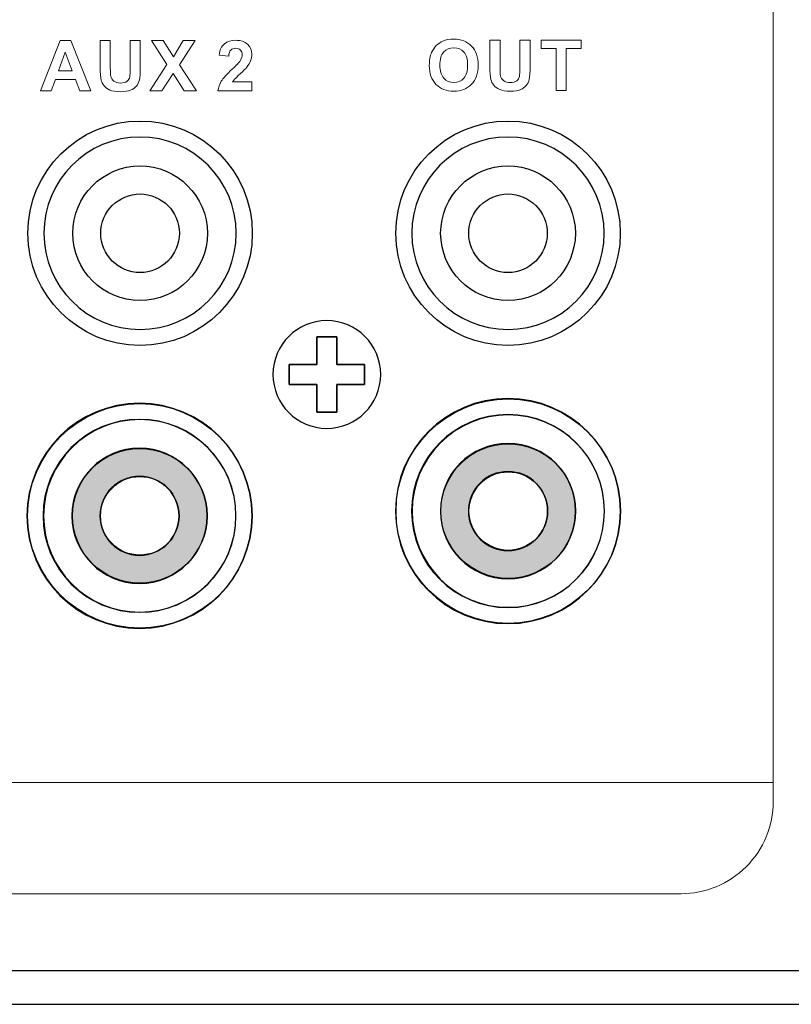
# Model space of a CAD drawing. Units: inches. Extents: x 2179 to 2643, y 740 to 1423.
# Drawn here: x 2435 to 2471, y 1147 to 1192 of the extents above; entities that cross this region are included whole.
import ezdxf

# ---------------------------------------------------------------- set-up
doc = ezdxf.new("R2010")
doc.units = ezdxf.units.IN
doc.header["$MEASUREMENT"] = 0
doc.layers.add('AUDIO_VIDEO', color=7, linetype='Continuous')
doc.layers.add('layer 1', color=7, linetype='Continuous')

# ---------------------------------------------------------------- blocks, each defined once
blk = doc.blocks.new('контакт мама красный')
at = {"layer": 'AUDIO_VIDEO'}
h = blk.add_hatch(color=1, dxfattribs=at)
h.paths.add_polyline_path([(35376.05, 32667.78, 1), (35451.95, 32667.78, 1)])
h.paths.add_polyline_path([(35436.2, 32667.78, 1), (35391.8, 32667.78, 1)], flags=16)
for centre, radius in [((35414, 32667.78), 63.15), ((35414, 32667.78), 54.15), ((35414, 32667.93), 54)]:
    blk.add_circle(centre, radius, dxfattribs=at)
at = {"layer": 'AUDIO_VIDEO', "color": 1}
for radius in [37.95, 22.2]:
    blk.add_circle((35414, 32667.78), radius, dxfattribs=at)
at = {"layer": 'AUDIO_VIDEO', "lineweight": 25}
for points, knots in [([(35414, 32604.93), (35379.3, 32604.93), (35351, 32633.23), (35351, 32667.93), (35351, 32667.93), (35351, 32702.63), (35379.3, 32730.93), (35414, 32730.93), (35414, 32730.93), (35448.7, 32730.93), (35477, 32702.63), (35477, 32667.93), (35477, 32667.93), (35477, 32633.23), (35448.7, 32604.93), (35414, 32604.93)], [0, 0, 0, 0, 0.25, 0.25, 0.25, 0.25, 0.5, 0.5, 0.5, 0.5, 0.75, 0.75, 0.75, 0.75, 1, 1, 1, 1]), ([(35414, 32604.93), (35379.3, 32604.93), (35351, 32633.23), (35351, 32667.93), (35351, 32667.93), (35351, 32702.63), (35379.3, 32730.93), (35414, 32730.93), (35414, 32730.93), (35448.7, 32730.93), (35477, 32702.63), (35477, 32667.93), (35477, 32667.93), (35477, 32633.23), (35448.7, 32604.93), (35414, 32604.93), (35414, 32604.93), (35414, 32604.93), (35414, 32604.93), (35414, 32604.93)], [0, 0, 0, 0, 0.2, 0.2, 0.2, 0.2, 0.4, 0.4, 0.4, 0.4, 0.6, 0.6, 0.6, 0.6, 0.8, 0.8, 0.8, 0.8, 1, 1, 1, 1]), ([(35414, 32604.93), (35379.3, 32604.93), (35351, 32633.23), (35351, 32667.93), (35351, 32667.93), (35351, 32702.63), (35379.3, 32730.93), (35414, 32730.93), (35414, 32730.93), (35448.7, 32730.93), (35477, 32702.63), (35477, 32667.93), (35477, 32667.93), (35477, 32633.23), (35448.7, 32604.93), (35414, 32604.93), (35414, 32604.93), (35414, 32604.93), (35414, 32604.93), (35414, 32604.93)], [0, 0, 0, 0, 0.2, 0.2, 0.2, 0.2, 0.4, 0.4, 0.4, 0.4, 0.6, 0.6, 0.6, 0.6, 0.8, 0.8, 0.8, 0.8, 1, 1, 1, 1])]:
    blk.add_open_spline(points, degree=3, knots=knots, dxfattribs=at)
at = {"layer": 'AUDIO_VIDEO', "color": 1, "lineweight": 25}
for points, knots in [([(35414, 32630.13), (35393.18, 32630.13), (35376.2, 32647.11), (35376.2, 32667.93), (35376.2, 32667.93), (35376.2, 32688.75), (35393.18, 32705.73), (35414, 32705.73), (35414, 32705.73), (35434.82, 32705.73), (35451.8, 32688.75), (35451.8, 32667.93), (35451.8, 32667.93), (35451.8, 32647.11), (35434.82, 32630.13), (35414, 32630.13), (35414, 32630.13), (35414, 32630.13), (35414, 32630.13), (35414, 32630.13)], [0, 0, 0, 0, 0.2, 0.2, 0.2, 0.2, 0.4, 0.4, 0.4, 0.4, 0.6, 0.6, 0.6, 0.6, 0.8, 0.8, 0.8, 0.8, 1, 1, 1, 1]), ([(35414, 32645.88), (35401.85, 32645.88), (35391.95, 32655.79), (35391.95, 32667.93), (35391.95, 32667.93), (35391.95, 32680.08), (35401.85, 32689.98), (35414, 32689.98), (35414, 32689.98), (35426.14, 32689.98), (35436.05, 32680.08), (35436.05, 32667.93), (35436.05, 32667.93), (35436.05, 32655.79), (35426.14, 32645.88), (35414, 32645.88)], [0, 0, 0, 0, 0.25, 0.25, 0.25, 0.25, 0.5, 0.5, 0.5, 0.5, 0.75, 0.75, 0.75, 0.75, 1, 1, 1, 1])]:
    blk.add_open_spline(points, degree=3, knots=knots, dxfattribs=at)
blk = doc.blocks.new('контакт мама')
at = {"layer": 'AUDIO_VIDEO'}
blk.add_circle((35414, 32844.93), 54, dxfattribs=at)
at = {"layer": 'AUDIO_VIDEO', "lineweight": 25}
for points, knots in [([(35414, 32781.93), (35379.3, 32781.93), (35351, 32810.23), (35351, 32844.93), (35351, 32844.93), (35351, 32879.63), (35379.3, 32907.93), (35414, 32907.93), (35414, 32907.93), (35448.7, 32907.93), (35477, 32879.63), (35477, 32844.93), (35477, 32844.93), (35477, 32810.23), (35448.7, 32781.93), (35414, 32781.93), (35414, 32781.93), (35414, 32781.93), (35414, 32781.93), (35414, 32781.93)], [0, 0, 0, 0, 0.2, 0.2, 0.2, 0.2, 0.4, 0.4, 0.4, 0.4, 0.6, 0.6, 0.6, 0.6, 0.8, 0.8, 0.8, 0.8, 1, 1, 1, 1]), ([(35414, 32781.93), (35379.3, 32781.93), (35351, 32810.23), (35351, 32844.93), (35351, 32844.93), (35351, 32879.63), (35379.3, 32907.93), (35414, 32907.93), (35414, 32907.93), (35448.7, 32907.93), (35477, 32879.63), (35477, 32844.93), (35477, 32844.93), (35477, 32810.23), (35448.7, 32781.93), (35414, 32781.93), (35414, 32781.93), (35414, 32781.93), (35414, 32781.93), (35414, 32781.93)], [0, 0, 0, 0, 0.2, 0.2, 0.2, 0.2, 0.4, 0.4, 0.4, 0.4, 0.6, 0.6, 0.6, 0.6, 0.8, 0.8, 0.8, 0.8, 1, 1, 1, 1]), ([(35414, 32807.13), (35393.18, 32807.13), (35376.2, 32824.11), (35376.2, 32844.93), (35376.2, 32844.93), (35376.2, 32865.75), (35393.18, 32882.73), (35414, 32882.73), (35414, 32882.73), (35434.82, 32882.73), (35451.8, 32865.75), (35451.8, 32844.93), (35451.8, 32844.93), (35451.8, 32824.11), (35434.82, 32807.13), (35414, 32807.13), (35414, 32807.13), (35414, 32807.13), (35414, 32807.13), (35414, 32807.13)], [0, 0, 0, 0, 0.2, 0.2, 0.2, 0.2, 0.4, 0.4, 0.4, 0.4, 0.6, 0.6, 0.6, 0.6, 0.8, 0.8, 0.8, 0.8, 1, 1, 1, 1]), ([(35414, 32822.88), (35401.86, 32822.88), (35391.95, 32832.78), (35391.95, 32844.93), (35391.95, 32844.93), (35391.95, 32857.07), (35401.86, 32866.98), (35414, 32866.98), (35414, 32866.98), (35426.15, 32866.98), (35436.05, 32857.07), (35436.05, 32844.93), (35436.05, 32844.93), (35436.05, 32832.78), (35426.15, 32822.88), (35414, 32822.88)], [0, 0, 0, 0, 0.25, 0.25, 0.25, 0.25, 0.5, 0.5, 0.5, 0.5, 0.75, 0.75, 0.75, 0.75, 1, 1, 1, 1])]:
    blk.add_open_spline(points, degree=3, knots=knots, dxfattribs=at)
blk = doc.blocks.new('A$C6C4A73D0')
at = {"layer": 'layer 1', "lineweight": 25}
blk.add_open_spline([(-0.023, 2.702), (1.466, 2.702), (2.68, 1.487), (2.68, -0.001), (2.68, -0.001), (2.68, -1.49), (1.466, -2.704), (-0.023, -2.704), (-0.023, -2.704), (-1.511, -2.704), (-2.726, -1.49), (-2.726, -0.001), (-2.726, -0.001), (-2.726, 1.487), (-1.511, 2.702), (-0.023, 2.702)], degree=3, knots=[0, 0, 0, 0, 0.25, 0.25, 0.25, 0.25, 0.5, 0.5, 0.5, 0.5, 0.75, 0.75, 0.75, 0.75, 1, 1, 1, 1], dxfattribs=at)
for points in [[(-0.526, 0.505), (-0.526, 0.505), (-0.526, 1.891), (-0.526, 1.891)], [(-0.526, 1.891), (-0.526, 1.891), (0.481, 1.891), (0.481, 1.891)], [(0.481, 1.891), (0.481, 1.891), (-0.526, 1.891), (-0.526, 1.891)], [(-0.526, 1.891), (-0.526, 1.891), (-0.526, 0.505), (-0.526, 0.505)], [(0.481, 1.891), (0.481, 1.891), (0.481, 0.505), (0.481, 0.505)], [(0.481, 0.505), (0.481, 0.505), (0.481, 1.891), (0.481, 1.891)], [(-1.915, -0.505), (-1.915, -0.505), (-1.915, 0.505), (-1.915, 0.505)], [(-1.915, 0.505), (-1.915, 0.505), (-0.526, 0.505), (-0.526, 0.505)], [(-0.526, 0.505), (-0.526, 0.505), (-1.915, 0.505), (-1.915, 0.505)], [(-1.915, 0.505), (-1.915, 0.505), (-1.915, -0.505), (-1.915, -0.505)], [(0.481, 0.505), (0.481, 0.505), (1.869, 0.505), (1.869, 0.505)], [(1.869, 0.505), (1.869, 0.505), (0.481, 0.505), (0.481, 0.505)], [(1.869, 0.505), (1.869, 0.505), (1.869, -0.505), (1.869, -0.505)], [(1.869, -0.505), (1.869, -0.505), (1.869, 0.505), (1.869, 0.505)], [(-0.526, -0.505), (-0.526, -0.505), (-1.915, -0.505), (-1.915, -0.505)], [(-1.915, -0.505), (-1.915, -0.505), (-0.526, -0.505), (-0.526, -0.505)], [(-0.526, -1.894), (-0.526, -1.894), (-0.526, -0.505), (-0.526, -0.505)], [(-0.526, -0.505), (-0.526, -0.505), (-0.526, -1.894), (-0.526, -1.894)], [(1.869, -0.505), (1.869, -0.505), (0.481, -0.505), (0.481, -0.505)], [(0.481, -0.505), (0.481, -0.505), (0.481, -1.894), (0.481, -1.894)], [(0.481, -1.894), (0.481, -1.894), (0.481, -0.505), (0.481, -0.505)], [(0.481, -0.505), (0.481, -0.505), (1.869, -0.505), (1.869, -0.505)], [(0.481, -1.894), (0.481, -1.894), (-0.526, -1.894), (-0.526, -1.894)], [(-0.526, -1.894), (-0.526, -1.894), (0.481, -1.894), (0.481, -1.894)]]:
    blk.add_open_spline(points, degree=3, dxfattribs=at)

msp = doc.modelspace()

# ---------------------------------------------------------------- linework, layer by layer
at = {"lineweight": 13}
msp.add_line((2333.023, 1156.877), (2470.171, 1156.877), dxfattribs=at)
for points in [[(2179.426, 1146.606), (2609.426, 1146.606), (2609.426, 1236.606), (2179.426, 1236.606)], [(2180.96, 1235.072), (2606.91, 1235.072), (2606.91, 1148.162), (2180.96, 1148.162)]]:
    msp.add_lwpolyline(points, close=True)
msp.add_lwpolyline([(2337.29, 1151.724), (2465.903, 1151.724, 0.414214), (2470.171, 1155.992), (2470.171, 1220.583, 0.414214), (2465.903, 1224.85), (2337.29, 1224.85, 0.414214), (2333.023, 1220.583), (2333.023, 1155.992, 0.414214)], format="xyb", close=True, dxfattribs=at)
at = {"color": 7, "lineweight": 13}
for points, knots in [([(2438.587, 1188.887), (2438.587, 1188.887), (2438.074, 1188.887), (2438.074, 1188.887), (2438.074, 1188.887), (2438.074, 1188.887), (2437.871, 1189.417), (2437.871, 1189.417), (2437.871, 1189.417), (2437.871, 1189.417), (2436.939, 1189.417), (2436.939, 1189.417), (2436.939, 1189.417), (2436.939, 1189.417), (2436.747, 1188.887), (2436.747, 1188.887), (2436.747, 1188.887), (2436.747, 1188.887), (2436.248, 1188.887), (2436.248, 1188.887), (2436.248, 1188.887), (2436.248, 1188.887), (2437.156, 1191.217), (2437.156, 1191.217), (2437.156, 1191.217), (2437.156, 1191.217), (2437.653, 1191.217), (2437.653, 1191.217), (2437.653, 1191.217), (2437.653, 1191.217), (2438.587, 1188.887), (2438.587, 1188.887)], [0, 0, 0, 0, 0.125, 0.125, 0.125, 0.125, 0.25, 0.25, 0.25, 0.25, 0.375, 0.375, 0.375, 0.375, 0.5, 0.5, 0.5, 0.5, 0.625, 0.625, 0.625, 0.625, 0.75, 0.75, 0.75, 0.75, 0.875, 0.875, 0.875, 0.875, 1, 1, 1, 1]), ([(2439.014, 1191.217), (2439.014, 1191.217), (2439.484, 1191.217), (2439.484, 1191.217), (2439.484, 1191.217), (2439.484, 1191.217), (2439.484, 1189.956), (2439.484, 1189.956), (2439.484, 1189.956), (2439.484, 1189.755), (2439.49, 1189.625), (2439.501, 1189.566), (2439.501, 1189.566), (2439.521, 1189.47), (2439.57, 1189.394), (2439.645, 1189.337), (2439.645, 1189.337), (2439.721, 1189.278), (2439.825, 1189.25), (2439.956, 1189.25), (2439.956, 1189.25), (2440.09, 1189.25), (2440.19, 1189.277), (2440.258, 1189.332), (2440.258, 1189.332), (2440.326, 1189.386), (2440.367, 1189.453), (2440.38, 1189.532), (2440.38, 1189.532), (2440.394, 1189.612), (2440.401, 1189.744), (2440.401, 1189.928), (2440.401, 1189.928), (2440.401, 1189.928), (2440.401, 1191.217), (2440.401, 1191.217), (2440.401, 1191.217), (2440.401, 1191.217), (2440.871, 1191.217), (2440.871, 1191.217), (2440.871, 1191.217), (2440.871, 1191.217), (2440.871, 1189.993), (2440.871, 1189.993), (2440.871, 1189.993), (2440.871, 1189.714), (2440.859, 1189.516), (2440.833, 1189.401), (2440.833, 1189.401), (2440.808, 1189.285), (2440.761, 1189.188), (2440.693, 1189.108), (2440.693, 1189.108), (2440.624, 1189.029), (2440.533, 1188.965), (2440.419, 1188.918), (2440.419, 1188.918), (2440.304, 1188.871), (2440.155, 1188.848), (2439.97, 1188.848), (2439.97, 1188.848), (2439.748, 1188.848), (2439.579, 1188.873), (2439.464, 1188.925), (2439.464, 1188.925), (2439.349, 1188.976), (2439.258, 1189.043), (2439.192, 1189.125), (2439.192, 1189.125), (2439.125, 1189.207), (2439.081, 1189.293), (2439.06, 1189.383), (2439.06, 1189.383), (2439.029, 1189.517), (2439.014, 1189.714), (2439.014, 1189.975), (2439.014, 1189.975), (2439.014, 1189.975), (2439.014, 1191.217), (2439.014, 1191.217)], [0, 0, 0, 0, 0.05, 0.05, 0.05, 0.05, 0.1, 0.1, 0.1, 0.1, 0.15, 0.15, 0.15, 0.15, 0.2, 0.2, 0.2, 0.2, 0.25, 0.25, 0.25, 0.25, 0.3, 0.3, 0.3, 0.3, 0.35, 0.35, 0.35, 0.35, 0.4, 0.4, 0.4, 0.4, 0.45, 0.45, 0.45, 0.45, 0.5, 0.5, 0.5, 0.5, 0.55, 0.55, 0.55, 0.55, 0.6, 0.6, 0.6, 0.6, 0.65, 0.65, 0.65, 0.65, 0.7, 0.7, 0.7, 0.7, 0.75, 0.75, 0.75, 0.75, 0.8, 0.8, 0.8, 0.8, 0.85, 0.85, 0.85, 0.85, 0.9, 0.9, 0.9, 0.9, 0.95, 0.95, 0.95, 0.95, 1, 1, 1, 1]), ([(2441.312, 1188.887), (2441.312, 1188.887), (2442.108, 1190.103), (2442.108, 1190.103), (2442.108, 1190.103), (2442.108, 1190.103), (2441.386, 1191.217), (2441.386, 1191.217), (2441.386, 1191.217), (2441.386, 1191.217), (2441.936, 1191.217), (2441.936, 1191.217), (2441.936, 1191.217), (2441.936, 1191.217), (2442.404, 1190.469), (2442.404, 1190.469), (2442.404, 1190.469), (2442.404, 1190.469), (2442.861, 1191.217), (2442.861, 1191.217), (2442.861, 1191.217), (2442.861, 1191.217), (2443.406, 1191.217), (2443.406, 1191.217), (2443.406, 1191.217), (2443.406, 1191.217), (2442.681, 1190.086), (2442.681, 1190.086), (2442.681, 1190.086), (2442.681, 1190.086), (2443.478, 1188.887), (2443.478, 1188.887), (2443.478, 1188.887), (2443.478, 1188.887), (2442.91, 1188.887), (2442.91, 1188.887), (2442.91, 1188.887), (2442.91, 1188.887), (2442.394, 1189.693), (2442.394, 1189.693), (2442.394, 1189.693), (2442.394, 1189.693), (2441.876, 1188.887), (2441.876, 1188.887), (2441.876, 1188.887), (2441.876, 1188.887), (2441.312, 1188.887), (2441.312, 1188.887)], [0, 0, 0, 0, 0.083333, 0.083333, 0.083333, 0.083333, 0.166667, 0.166667, 0.166667, 0.166667, 0.25, 0.25, 0.25, 0.25, 0.333333, 0.333333, 0.333333, 0.333333, 0.416667, 0.416667, 0.416667, 0.416667, 0.5, 0.5, 0.5, 0.5, 0.583333, 0.583333, 0.583333, 0.583333, 0.666667, 0.666667, 0.666667, 0.666667, 0.75, 0.75, 0.75, 0.75, 0.833333, 0.833333, 0.833333, 0.833333, 0.916667, 0.916667, 0.916667, 0.916667, 1, 1, 1, 1]), ([(2446.034, 1189.302), (2446.034, 1189.302), (2446.034, 1188.887), (2446.034, 1188.887), (2446.034, 1188.887), (2446.034, 1188.887), (2444.468, 1188.887), (2444.468, 1188.887), (2444.468, 1188.887), (2444.485, 1189.044), (2444.536, 1189.193), (2444.621, 1189.333), (2444.621, 1189.333), (2444.706, 1189.474), (2444.873, 1189.66), (2445.123, 1189.892), (2445.123, 1189.892), (2445.325, 1190.079), (2445.448, 1190.207), (2445.493, 1190.273), (2445.493, 1190.273), (2445.555, 1190.366), (2445.586, 1190.457), (2445.586, 1190.547), (2445.586, 1190.547), (2445.586, 1190.646), (2445.559, 1190.723), (2445.505, 1190.776), (2445.505, 1190.776), (2445.452, 1190.83), (2445.378, 1190.857), (2445.283, 1190.857), (2445.283, 1190.857), (2445.19, 1190.857), (2445.116, 1190.828), (2445.061, 1190.773), (2445.061, 1190.773), (2445.006, 1190.716), (2444.974, 1190.623), (2444.965, 1190.493), (2444.965, 1190.493), (2444.965, 1190.493), (2444.52, 1190.537), (2444.52, 1190.537), (2444.52, 1190.537), (2444.547, 1190.783), (2444.63, 1190.959), (2444.77, 1191.067), (2444.77, 1191.067), (2444.91, 1191.173), (2445.085, 1191.227), (2445.295, 1191.227), (2445.295, 1191.227), (2445.525, 1191.227), (2445.705, 1191.165), (2445.837, 1191.041), (2445.837, 1191.041), (2445.968, 1190.917), (2446.034, 1190.763), (2446.034, 1190.578), (2446.034, 1190.578), (2446.034, 1190.474), (2446.015, 1190.374), (2445.977, 1190.279), (2445.977, 1190.279), (2445.94, 1190.184), (2445.88, 1190.085), (2445.799, 1189.981), (2445.799, 1189.981), (2445.745, 1189.912), (2445.647, 1189.813), (2445.506, 1189.684), (2445.506, 1189.684), (2445.365, 1189.555), (2445.276, 1189.468), (2445.238, 1189.426), (2445.238, 1189.426), (2445.201, 1189.384), (2445.17, 1189.343), (2445.147, 1189.302), (2445.147, 1189.302), (2445.147, 1189.302), (2446.034, 1189.302), (2446.034, 1189.302)], [0, 0, 0, 0, 0.047619, 0.047619, 0.047619, 0.047619, 0.095238, 0.095238, 0.095238, 0.095238, 0.142857, 0.142857, 0.142857, 0.142857, 0.190476, 0.190476, 0.190476, 0.190476, 0.238095, 0.238095, 0.238095, 0.238095, 0.285714, 0.285714, 0.285714, 0.285714, 0.333333, 0.333333, 0.333333, 0.333333, 0.380952, 0.380952, 0.380952, 0.380952, 0.428571, 0.428571, 0.428571, 0.428571, 0.47619, 0.47619, 0.47619, 0.47619, 0.52381, 0.52381, 0.52381, 0.52381, 0.571429, 0.571429, 0.571429, 0.571429, 0.619048, 0.619048, 0.619048, 0.619048, 0.666667, 0.666667, 0.666667, 0.666667, 0.714286, 0.714286, 0.714286, 0.714286, 0.761905, 0.761905, 0.761905, 0.761905, 0.809524, 0.809524, 0.809524, 0.809524, 0.857143, 0.857143, 0.857143, 0.857143, 0.904762, 0.904762, 0.904762, 0.904762, 0.952381, 0.952381, 0.952381, 0.952381, 1, 1, 1, 1]), ([(2454.252, 1190.062), (2454.252, 1190.3), (2454.288, 1190.499), (2454.359, 1190.66), (2454.359, 1190.66), (2454.412, 1190.778), (2454.484, 1190.885), (2454.576, 1190.98), (2454.576, 1190.98), (2454.667, 1191.073), (2454.768, 1191.143), (2454.877, 1191.189), (2454.877, 1191.189), (2455.022, 1191.251), (2455.189, 1191.281), (2455.379, 1191.281), (2455.379, 1191.281), (2455.722, 1191.281), (2455.997, 1191.175), (2456.203, 1190.962), (2456.203, 1190.962), (2456.409, 1190.749), (2456.512, 1190.453), (2456.512, 1190.074), (2456.512, 1190.074), (2456.512, 1189.697), (2456.41, 1189.403), (2456.205, 1189.19), (2456.205, 1189.19), (2456.001, 1188.978), (2455.727, 1188.872), (2455.386, 1188.872), (2455.386, 1188.872), (2455.039, 1188.872), (2454.763, 1188.978), (2454.559, 1189.189), (2454.559, 1189.189), (2454.354, 1189.4), (2454.252, 1189.692), (2454.252, 1190.062)], [0, 0, 0, 0, 0.1, 0.1, 0.1, 0.1, 0.2, 0.2, 0.2, 0.2, 0.3, 0.3, 0.3, 0.3, 0.4, 0.4, 0.4, 0.4, 0.5, 0.5, 0.5, 0.5, 0.6, 0.6, 0.6, 0.6, 0.7, 0.7, 0.7, 0.7, 0.8, 0.8, 0.8, 0.8, 0.9, 0.9, 0.9, 0.9, 1, 1, 1, 1]), ([(2457.057, 1191.241), (2457.057, 1191.241), (2457.528, 1191.241), (2457.528, 1191.241), (2457.528, 1191.241), (2457.528, 1191.241), (2457.528, 1189.98), (2457.528, 1189.98), (2457.528, 1189.98), (2457.528, 1189.779), (2457.534, 1189.649), (2457.545, 1189.59), (2457.545, 1189.59), (2457.565, 1189.495), (2457.613, 1189.418), (2457.689, 1189.361), (2457.689, 1189.361), (2457.765, 1189.303), (2457.868, 1189.274), (2458, 1189.274), (2458, 1189.274), (2458.133, 1189.274), (2458.234, 1189.301), (2458.302, 1189.356), (2458.302, 1189.356), (2458.37, 1189.41), (2458.41, 1189.477), (2458.424, 1189.556), (2458.424, 1189.556), (2458.438, 1189.636), (2458.445, 1189.768), (2458.445, 1189.953), (2458.445, 1189.953), (2458.445, 1189.953), (2458.445, 1191.241), (2458.445, 1191.241), (2458.445, 1191.241), (2458.445, 1191.241), (2458.915, 1191.241), (2458.915, 1191.241), (2458.915, 1191.241), (2458.915, 1191.241), (2458.915, 1190.018), (2458.915, 1190.018), (2458.915, 1190.018), (2458.915, 1189.738), (2458.902, 1189.54), (2458.877, 1189.425), (2458.877, 1189.425), (2458.851, 1189.309), (2458.805, 1189.212), (2458.736, 1189.132), (2458.736, 1189.132), (2458.668, 1189.053), (2458.576, 1188.99), (2458.462, 1188.942), (2458.462, 1188.942), (2458.348, 1188.895), (2458.198, 1188.872), (2458.014, 1188.872), (2458.014, 1188.872), (2457.791, 1188.872), (2457.623, 1188.897), (2457.508, 1188.949), (2457.508, 1188.949), (2457.393, 1189), (2457.302, 1189.067), (2457.235, 1189.149), (2457.235, 1189.149), (2457.169, 1189.231), (2457.125, 1189.317), (2457.103, 1189.407), (2457.103, 1189.407), (2457.073, 1189.541), (2457.057, 1189.738), (2457.057, 1189.999), (2457.057, 1189.999), (2457.057, 1189.999), (2457.057, 1191.241), (2457.057, 1191.241)], [0, 0, 0, 0, 0.05, 0.05, 0.05, 0.05, 0.1, 0.1, 0.1, 0.1, 0.15, 0.15, 0.15, 0.15, 0.2, 0.2, 0.2, 0.2, 0.25, 0.25, 0.25, 0.25, 0.3, 0.3, 0.3, 0.3, 0.35, 0.35, 0.35, 0.35, 0.4, 0.4, 0.4, 0.4, 0.45, 0.45, 0.45, 0.45, 0.5, 0.5, 0.5, 0.5, 0.55, 0.55, 0.55, 0.55, 0.6, 0.6, 0.6, 0.6, 0.65, 0.65, 0.65, 0.65, 0.7, 0.7, 0.7, 0.7, 0.75, 0.75, 0.75, 0.75, 0.8, 0.8, 0.8, 0.8, 0.85, 0.85, 0.85, 0.85, 0.9, 0.9, 0.9, 0.9, 0.95, 0.95, 0.95, 0.95, 1, 1, 1, 1]), ([(2460.116, 1188.911), (2460.116, 1188.911), (2460.116, 1190.847), (2460.116, 1190.847), (2460.116, 1190.847), (2460.116, 1190.847), (2459.425, 1190.847), (2459.425, 1190.847), (2459.425, 1190.847), (2459.425, 1190.847), (2459.425, 1191.241), (2459.425, 1191.241), (2459.425, 1191.241), (2459.425, 1191.241), (2461.277, 1191.241), (2461.277, 1191.241), (2461.277, 1191.241), (2461.277, 1191.241), (2461.277, 1190.847), (2461.277, 1190.847), (2461.277, 1190.847), (2461.277, 1190.847), (2460.587, 1190.847), (2460.587, 1190.847), (2460.587, 1190.847), (2460.587, 1190.847), (2460.587, 1188.911), (2460.587, 1188.911), (2460.587, 1188.911), (2460.587, 1188.911), (2460.116, 1188.911), (2460.116, 1188.911)], [0, 0, 0, 0, 0.125, 0.125, 0.125, 0.125, 0.25, 0.25, 0.25, 0.25, 0.375, 0.375, 0.375, 0.375, 0.5, 0.5, 0.5, 0.5, 0.625, 0.625, 0.625, 0.625, 0.75, 0.75, 0.75, 0.75, 0.875, 0.875, 0.875, 0.875, 1, 1, 1, 1]), ([(2437.72, 1189.809), (2437.72, 1189.809), (2437.399, 1190.674), (2437.399, 1190.674), (2437.399, 1190.674), (2437.399, 1190.674), (2437.084, 1189.809), (2437.084, 1189.809), (2437.084, 1189.809), (2437.084, 1189.809), (2437.72, 1189.809), (2437.72, 1189.809)], [0, 0, 0, 0, 0.333333, 0.333333, 0.333333, 0.333333, 0.666667, 0.666667, 0.666667, 0.666667, 1, 1, 1, 1]), ([(2454.737, 1190.078), (2454.737, 1189.814), (2454.798, 1189.614), (2454.92, 1189.478), (2454.92, 1189.478), (2455.042, 1189.342), (2455.196, 1189.274), (2455.384, 1189.274), (2455.384, 1189.274), (2455.571, 1189.274), (2455.725, 1189.341), (2455.846, 1189.477), (2455.846, 1189.477), (2455.966, 1189.612), (2456.026, 1189.814), (2456.026, 1190.084), (2456.026, 1190.084), (2456.026, 1190.351), (2455.967, 1190.55), (2455.851, 1190.682), (2455.851, 1190.682), (2455.733, 1190.814), (2455.578, 1190.879), (2455.384, 1190.879), (2455.384, 1190.879), (2455.19, 1190.879), (2455.033, 1190.812), (2454.915, 1190.679), (2454.915, 1190.679), (2454.796, 1190.547), (2454.737, 1190.346), (2454.737, 1190.078)], [0, 0, 0, 0, 0.125, 0.125, 0.125, 0.125, 0.25, 0.25, 0.25, 0.25, 0.375, 0.375, 0.375, 0.375, 0.5, 0.5, 0.5, 0.5, 0.625, 0.625, 0.625, 0.625, 0.75, 0.75, 0.75, 0.75, 0.875, 0.875, 0.875, 0.875, 1, 1, 1, 1])]:
    msp.add_open_spline(points, degree=3, knots=knots, dxfattribs=at)

# ---------------------------------------------------------------- block references
at = {"lineweight": 13, "xscale": -0.08247942667977948, "yscale": 0.08247942667977948, "zscale": 0.08247942668175355, "rotation": 270}
for name, p in [('контакт мама', (-268.17, -1738.631)), ('контакт мама', (-251.137, -1738.631)), ('контакт мама красный', (-236.526, -1751.491)), ('контакт мама красный', (-253.584, -1751.71))]:
    msp.add_blockref(name, p, dxfattribs=at)
at = {"lineweight": 13, "xscale": 0.9227343873663439, "yscale": 0.9227343873704841, "zscale": 0.9227343873706497}
msp.add_blockref('A$C6C4A73D0', (2449.527, 1175.761), dxfattribs=at)

doc.saveas('drawing.dxf')
